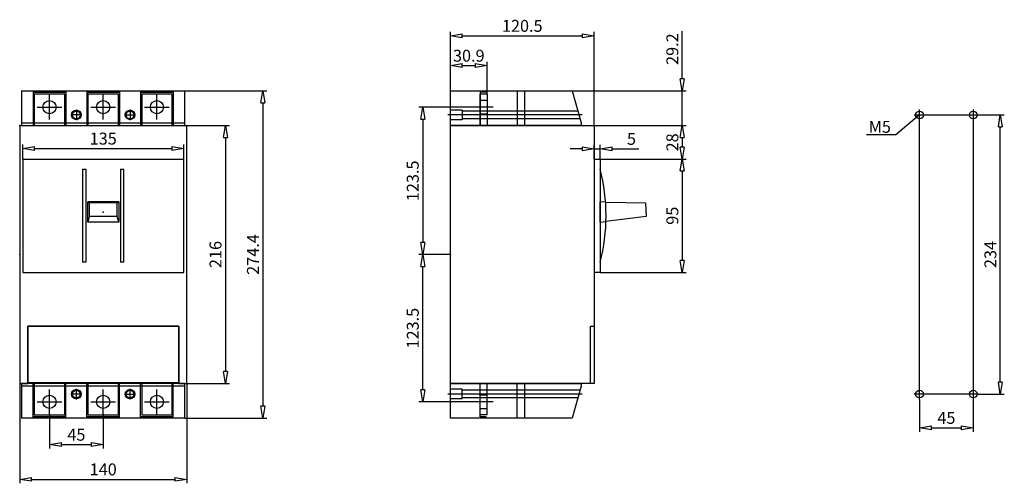
# Model space of a CAD drawing. Extents: x 801.2 to 883.7, y 278.5 to 317.4.
import ezdxf

# ---------------------------------------------------------------- set-up
doc = ezdxf.new("R2010")
doc.units = 0
doc.header["$LTSCALE"] = 0.25
doc.layers.get('0').update_dxf_attribs({"linetype": 'CONTINUOUS'})
doc.layers.add('BEM', color=3, linetype='CONTINUOUS')
doc.styles.get("Standard").update_dxf_attribs({"font": 'isocp.shx', "oblique": 15})

# ---------------------------------------------------------------- blocks, each defined once
blk = doc.blocks.new('_ClosedBlank')
at = {"layer": 'BEM', "color": 0, "lineweight": -2}
for p, q in [((-1, 0.167), (0, 0)), ((-1, 0.167), (-1, -0.167)), ((0, 0), (-1, -0.167))]:
    blk.add_line(p, q, dxfattribs=at)

msp = doc.modelspace()

# ---------------------------------------------------------------- linework, layer by layer
for p, q in [((837.309, 311.44), (837.309, 316.386)), ((849.359, 308.52), (849.359, 316.386)), ((856.746, 312.44), (856.746, 316.443)), ((838.309, 316.053), (848.359, 316.053)), ((837.309, 311.44), (837.309, 313.884)), ((840.399, 311.17), (840.399, 313.884)), ((838.309, 313.551), (839.399, 313.551)), ((801.363, 311.44), (801.363, 308.52)), ((801.363, 311.44), (815.063, 311.44)), ((802.338, 311.44), (802.338, 308.52)), ((802.338, 311.34), (805.088, 311.34)), ((802.352, 311.44), (802.352, 308.52)), ((802.438, 311.17), (802.438, 308.52)), ((804.988, 311.17), (802.438, 311.17)), ((804.988, 308.52), (804.988, 311.17)), ((805.074, 311.44), (805.074, 308.52)), ((805.088, 311.44), (805.088, 308.52)), ((806.838, 311.44), (806.838, 308.52)), ((806.838, 311.34), (809.588, 311.34)), ((806.852, 311.44), (806.852, 308.52)), ((806.938, 311.17), (806.938, 308.52)), ((809.488, 311.17), (806.938, 311.17)), ((809.488, 308.52), (809.488, 311.17)), ((809.574, 311.44), (809.574, 308.52)), ((809.588, 311.44), (809.588, 308.52)), ((811.338, 311.44), (811.338, 308.52)), ((811.338, 311.34), (814.088, 311.34)), ((811.352, 311.44), (811.352, 308.52)), ((811.438, 311.17), (811.438, 308.52)), ((813.988, 311.17), (811.438, 311.17)), ((813.988, 308.52), (813.988, 311.17)), ((814.074, 311.44), (814.074, 308.52)), ((814.088, 311.44), (814.088, 308.52)), ((815.063, 308.52), (815.063, 311.44)), ((815.063, 311.44), (821.928, 311.44)), ((837.309, 308.52), (837.309, 311.44)), ((837.309, 311.44), (847.525, 311.44)), ((839.799, 311.34), (839.799, 308.52)), ((840.299, 311.34), (839.799, 311.34)), ((840.399, 311.17), (839.799, 311.17)), ((839.799, 308.52), (839.799, 311.17)), ((840.299, 311.44), (840.299, 311.34)), ((840.399, 311.17), (840.399, 308.52)), ((842.899, 311.44), (842.899, 308.52)), ((843.549, 308.52), (843.549, 311.44)), ((847.525, 311.44), (848.26, 308.758)), ((847.525, 311.44), (857.079, 311.44)), ((856.746, 308.52), (856.746, 311.44)), ((821.595, 310.44), (821.595, 285)), ((840.399, 310.62), (839.799, 310.62)), ((805.963, 309.869), (805.963, 308.972)), ((810.463, 309.869), (810.463, 308.972)), ((839.314, 310.07), (834.658, 310.07)), ((838.287, 309.82), (837.309, 309.82)), ((838.287, 309.82), (838.287, 309.02)), ((847.989, 309.745), (838.287, 309.745)), ((839.799, 309.52), (840.399, 309.52)), ((876.632, 285.572), (876.632, 309.869)), ((881.132, 309.869), (881.132, 285.572)), ((801.363, 308.758), (815.063, 308.758)), ((806.412, 309.42), (805.515, 309.42)), ((810.015, 309.42), (810.912, 309.42)), ((834.991, 309.07), (834.991, 298.72)), ((848.342, 309.42), (837.101, 309.42)), ((838.287, 309.02), (837.309, 309.02)), ((848.167, 309.095), (838.287, 309.095)), ((848.26, 308.758), (848.26, 308.52)), ((876.632, 309.42), (874.638, 307.738)), ((876.184, 309.42), (881.581, 309.42)), ((881.581, 309.42), (883.735, 309.42)), ((801.213, 308.52), (815.213, 308.52)), ((801.213, 308.52), (801.213, 286.92)), ((801.363, 308.52), (815.063, 308.52)), ((815.213, 286.92), (815.213, 308.52)), ((815.213, 308.52), (818.79, 308.52)), ((848.26, 308.52), (837.309, 308.52)), ((837.309, 286.92), (837.309, 308.52)), ((837.309, 308.52), (849.359, 308.52)), ((849.359, 308.52), (849.359, 286.92)), ((849.359, 308.52), (857.079, 308.52)), ((849.359, 308.52), (857.079, 308.52)), ((883.402, 287.02), (883.402, 308.42)), ((818.457, 307.52), (818.457, 287.92)), ((856.746, 307.52), (856.746, 306.72)), ((856.746, 307.52), (856.746, 306.72)), ((874.638, 307.738), (872.183, 307.738)), ((801.463, 305.72), (801.463, 306.934)), ((802.463, 306.601), (813.963, 306.601)), ((814.963, 305.72), (814.963, 306.934)), ((848.359, 306.579), (847.359, 306.579)), ((849.359, 305.72), (849.359, 306.912)), ((849.359, 306.579), (849.859, 306.579)), ((849.859, 305.72), (849.859, 306.912)), ((850.859, 306.579), (853.116, 306.579)), ((801.463, 305.72), (814.963, 305.72)), ((801.463, 305.72), (801.463, 296.22)), ((814.963, 296.22), (814.963, 305.72)), ((849.359, 305.72), (849.859, 305.72)), ((849.859, 305.72), (849.859, 296.22)), ((849.859, 305.72), (857.079, 305.72)), ((849.859, 305.72), (857.079, 305.72)), ((806.488, 304.875), (806.488, 297.066)), ((806.488, 304.875), (806.758, 304.875)), ((806.758, 304.875), (806.758, 297.066)), ((809.669, 304.875), (809.669, 297.066)), ((809.669, 304.875), (809.939, 304.875)), ((809.939, 297.066), (809.939, 304.875)), ((856.746, 304.72), (856.746, 297.22)), ((806.912, 300.425), (806.915, 302.128)), ((809.512, 302.128), (806.915, 302.128)), ((806.915, 302.128), (807.049, 302.061)), ((809.377, 302.061), (807.049, 302.061)), ((807.049, 302.061), (807.049, 300.901)), ((809.377, 302.061), (809.512, 302.128)), ((809.377, 300.901), (809.377, 302.061)), ((809.512, 302.128), (809.515, 300.425)), ((849.859, 300.425), (849.859, 302.128)), ((850.316, 302.12), (849.859, 302.128)), ((850.316, 302.12), (853.672, 302.061)), ((853.672, 302.061), (853.733, 300.901)), ((807.049, 300.901), (806.912, 300.425)), ((809.515, 300.425), (806.912, 300.425)), ((809.377, 300.901), (807.049, 300.901)), ((809.515, 300.425), (809.377, 300.901)), ((849.859, 300.425), (850.351, 300.486)), ((853.733, 300.901), (850.351, 300.486)), ((834.991, 297.72), (834.658, 297.72)), ((837.309, 297.72), (834.658, 297.72)), ((806.758, 297.066), (806.488, 297.066)), ((809.939, 297.066), (809.669, 297.066)), ((834.991, 286.37), (834.991, 296.72)), ((801.463, 296.22), (814.963, 296.22)), ((849.859, 296.22), (849.359, 296.22)), ((849.859, 296.22), (857.079, 296.22)), ((801.888, 291.72), (814.538, 291.72)), ((801.888, 286.92), (801.888, 291.72)), ((801.908, 291.7), (801.908, 286.92)), ((814.518, 291.7), (801.908, 291.7)), ((814.518, 291.7), (814.518, 286.92)), ((814.538, 291.72), (814.538, 286.92)), ((849.059, 291.72), (849.359, 291.72)), ((849.059, 286.92), (849.059, 291.72)), ((849.059, 291.7), (849.359, 291.7)), ((801.213, 286.92), (801.888, 286.92)), ((801.213, 286.92), (801.213, 278.54)), ((801.363, 286.92), (801.363, 284)), ((815.063, 286.92), (801.363, 286.92)), ((815.063, 286.683), (801.363, 286.683)), ((801.908, 286.97), (801.888, 286.97)), ((814.518, 286.97), (801.908, 286.97)), ((814.518, 286.92), (801.908, 286.92)), ((802.338, 284), (802.338, 286.92)), ((802.352, 284), (802.352, 286.92)), ((802.438, 286.92), (802.438, 284.27)), ((804.988, 284.27), (804.988, 286.92)), ((805.074, 284), (805.074, 286.92)), ((805.088, 284), (805.088, 286.92)), ((805.963, 285.572), (805.963, 286.469)), ((806.838, 284), (806.838, 286.92)), ((806.852, 284), (806.852, 286.92)), ((806.938, 286.92), (806.938, 284.27)), ((809.488, 284.27), (809.488, 286.92)), ((809.574, 284), (809.574, 286.92)), ((809.588, 284), (809.588, 286.92)), ((810.463, 285.572), (810.463, 286.469)), ((811.338, 284), (811.338, 286.92)), ((811.352, 284), (811.352, 286.92)), ((811.438, 286.92), (811.438, 284.27)), ((813.988, 284.27), (813.988, 286.92)), ((814.074, 284), (814.074, 286.92)), ((814.088, 284), (814.088, 286.92)), ((814.538, 286.97), (814.518, 286.97)), ((814.538, 286.92), (815.213, 286.92)), ((815.063, 284), (815.063, 286.92)), ((815.213, 286.92), (818.79, 286.92)), ((815.213, 286.92), (815.213, 278.54)), ((837.309, 284), (837.309, 286.92)), ((837.309, 286.92), (848.26, 286.92)), ((849.359, 286.92), (837.309, 286.92)), ((838.287, 286.42), (837.309, 286.42)), ((838.287, 285.62), (838.287, 286.42)), ((839.799, 284.1), (839.799, 286.92)), ((840.399, 284.27), (840.399, 286.92)), ((842.899, 284), (842.899, 286.92)), ((843.549, 284), (843.549, 286.92)), ((848.26, 286.683), (847.525, 284)), ((848.26, 286.92), (848.26, 286.683)), ((849.009, 286.92), (849.059, 286.97)), ((806.412, 286.02), (805.515, 286.02)), ((810.015, 286.02), (810.912, 286.02)), ((848.342, 286.02), (837.101, 286.02)), ((838.287, 285.62), (837.309, 285.62)), ((848.167, 286.345), (838.287, 286.345)), ((847.989, 285.695), (838.287, 285.695)), ((840.399, 285.92), (839.799, 285.92)), ((881.581, 286.02), (876.184, 286.02)), ((876.632, 285.572), (876.632, 282.858)), ((881.132, 285.572), (881.132, 282.858)), ((881.581, 286.02), (883.735, 286.02)), ((839.314, 285.37), (834.658, 285.37)), ((839.799, 284.82), (840.399, 284.82)), ((815.063, 284), (801.363, 284)), ((805.088, 284.1), (802.338, 284.1)), ((802.438, 284.27), (804.988, 284.27)), ((803.713, 284.335), (803.713, 281.448)), ((809.588, 284.1), (806.838, 284.1)), ((806.938, 284.27), (809.488, 284.27)), ((808.213, 284.335), (808.213, 281.448)), ((814.088, 284.1), (811.338, 284.1)), ((811.438, 284.27), (813.988, 284.27)), ((815.063, 284), (821.928, 284)), ((847.525, 284), (837.309, 284)), ((840.399, 284.27), (839.799, 284.27)), ((840.299, 284.1), (839.799, 284.1)), ((840.299, 284), (840.299, 284.1)), ((877.632, 283.191), (880.132, 283.191)), ((804.713, 281.781), (807.213, 281.781)), ((802.213, 278.873), (814.213, 278.873))]:
    msp.add_line(p, q)
at = {"ltscale": 0.3}
for p, q in [((803.713, 309.035), (803.713, 311.106)), ((808.213, 309.035), (808.213, 311.106)), ((812.713, 309.035), (812.713, 311.106)), ((802.678, 310.07), (804.749, 310.07)), ((807.178, 310.07), (809.249, 310.07)), ((811.678, 310.07), (813.749, 310.07)), ((840.884, 310.07), (839.314, 310.07)), ((803.713, 284.335), (803.713, 286.406)), ((808.213, 284.335), (808.213, 286.406)), ((812.713, 284.335), (812.713, 286.406)), ((802.678, 285.37), (804.749, 285.37)), ((807.178, 285.37), (809.249, 285.37)), ((811.678, 285.37), (813.749, 285.37)), ((840.884, 285.37), (839.314, 285.37))]:
    msp.add_line(p, q, dxfattribs=at)
for centre, radius in [((803.713, 310.07), 0.55), ((808.213, 310.07), 0.55), ((812.713, 310.07), 0.55), ((805.963, 309.42), 0.4), ((805.963, 309.42), 0.325), ((810.463, 309.42), 0.4), ((810.463, 309.42), 0.325), ((876.632, 309.42), 0.325), ((881.132, 309.42), 0.325), ((805.963, 286.02), 0.4), ((810.463, 286.02), 0.4), ((803.713, 285.37), 0.55), ((805.963, 286.02), 0.325), ((808.213, 285.37), 0.55), ((810.463, 286.02), 0.325), ((812.713, 285.37), 0.55), ((876.632, 286.02), 0.325), ((881.132, 286.02), 0.325)]:
    msp.add_circle(centre, radius)
msp.add_arc((834.863, 300.97), 15.496, 345.40565, 14.59435)
at = {"extrusion": (0, 1, 0)}
for p in [(801.213, 308.52), (837.309, 308.52)]:
    msp.add_point(p, dxfattribs=at)
at = {"extrusion": (0, -1, -1.22461e-16)}
for p in [(801.213, 308.52), (815.213, 286.92)]:
    msp.add_point(p, dxfattribs=at)
at = {"extrusion": (-1.22461e-16, -1, -7.4983e-33)}
for p in [(837.309, 308.52), (837.309, 286.92, -14)]:
    msp.add_point(p, dxfattribs=at)
for p in [(808.213, 301.258, 12.55), (801.213, 297.72)]:
    msp.add_point(p)
at = {"extrusion": (0, 0, -1)}
msp.add_point((808.213, 301.258, 12.55), dxfattribs=at)
at = {"extrusion": (1, 0, 6.12303e-17)}
for p in [(849.859, 301.258, -7), (837.309, 297.72)]:
    msp.add_point(p, dxfattribs=at)
at = {"extrusion": (-1, 0, -6.12303e-17)}
msp.add_point((849.859, 301.258, -7), dxfattribs=at)
at = {"extrusion": (0, 1, -1.22461e-16)}
msp.add_point((815.213, 286.92), dxfattribs=at)
at = {"extrusion": (-1.22461e-16, 1, -7.4983e-33)}
msp.add_point((837.309, 286.92, -14), dxfattribs=at)
at = {"layer": 'BEM', "color": 0, "lineweight": -2}
for p, q in [((856.746, 311.44), (856.579, 312.44)), ((856.913, 312.44), (856.579, 312.44)), ((856.913, 312.44), (856.746, 311.44)), ((856.579, 307.52), (856.746, 308.52)), ((856.746, 308.52), (856.913, 307.52)), ((856.579, 307.52), (856.913, 307.52))]:
    msp.add_line(p, q, dxfattribs=at)

# ---------------------------------------------------------------- block references
for p, rotation in [((837.309, 316.053), 180), ((837.309, 313.551), 180), ((821.595, 311.44), 90), ((834.991, 310.07), 90), ((883.402, 309.42), 90), ((818.457, 308.52), 90), ((856.746, 308.52), 90), ((801.463, 306.601), 180), ((849.859, 306.579), 180), ((856.746, 305.72), 270), ((856.746, 305.72), 90), ((834.991, 297.72), 270), ((834.991, 297.72), 90), ((856.746, 296.22), 270), ((818.457, 286.92), 270), ((834.991, 285.37), 270), ((883.402, 286.02), 270), ((821.595, 284), 270), ((876.632, 283.191), 180), ((803.713, 281.781), 180), ((801.213, 278.873), 180)]:
    msp.add_blockref('_ClosedBlank', p, dxfattribs=dict(rotation=rotation))
for p in [(849.359, 316.053), (840.399, 313.551), (814.963, 306.601), (849.359, 306.579), (881.132, 283.191), (808.213, 281.781), (815.213, 278.873)]:
    msp.add_blockref('_ClosedBlank', p)

# ---------------------------------------------------------------- texts
at = {"oblique": 15}
msp.add_text('29.2', height=1, rotation=90, dxfattribs=at).set_placement((856.413, 313.61))
msp.add_text('M5', height=1, dxfattribs=at).set_placement((872.369, 307.921))
at = {"char_height": 1, "attachment_point": 5}
for s, insert in [('\\A1;120.5', (843.334, 316.886)), ('\\A1;30.9', (838.854, 314.384)), ('\\A1;135', (808.213, 307.434)), ('\\A1;5', (852.487, 307.412)), ('\\A1;45', (878.882, 284.024)), ('\\A1;45', (805.963, 282.614)), ('\\A1;140', (808.213, 279.706))]:
    msp.add_mtext(s, dxfattribs=dict(at, insert=insert))
at = {"char_height": 1, "attachment_point": 5, "rotation": 90}
for s, insert in [('\\A1;28', (855.913, 307.12)), ('\\A1;123.5', (834.158, 303.895)), ('\\A1;95', (855.913, 300.97)), ('\\A1;216', (817.624, 297.72)), ('\\A1;274.4', (820.762, 297.72)), ('\\A1;234', (882.569, 297.72)), ('\\A1;123.5', (834.158, 291.545))]:
    msp.add_mtext(s, dxfattribs=dict(at, insert=insert))

doc.saveas('drawing.dxf')
